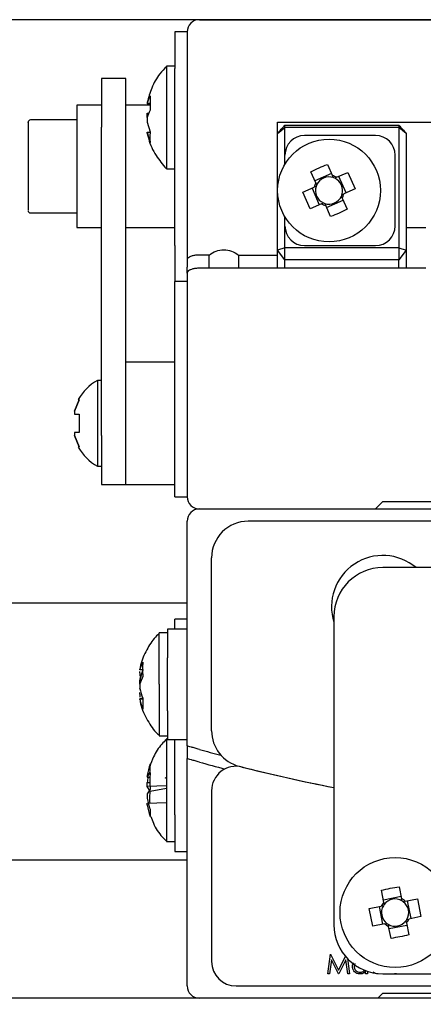
# Model space of a CAD drawing. Units: millimetres. Extents: x 12016 to 37473, y -9451 to -5016.
# Drawn here: x 12118 to 12126, y -7426 to -7406 of the extents above; entities that cross this region are included whole.
import ezdxf

# ---------------------------------------------------------------- set-up
doc = ezdxf.new("R2010")
doc.units = ezdxf.units.MM
doc.header["$LTSCALE"] = 10
doc.header["$PDMODE"] = 34
doc.layers.add('7标注层', color=4, linetype='Continuous', lineweight=5)
doc.styles.add('TH-GBD2M', font='calibri.ttf', dxfattribs={"width": 0.8, "height": 2.5})
doc.dimstyles.new('TH-GBD2M', dxfattribs={"dimtxt": 2.5, "dimasz": 3, "dimexe": 2, "dimexo": 0, "dimgap": 1.5, "dimtad": 1, "dimdec": 4, "dimzin": 9, "dimdsep": 46, "dimtxsty": 'TH-GBD2M', "dimcen": 0, "dimclrt": 3, "dimadec": 0, "dimazin": 3, "dimtfac": 1, "dimtdec": 4, "dimtofl": 0, "dimtmove": 0, "dimatfit": 3, "dimfxl": 1, "dimtolj": 1, "dimtzin": 0, "dimarcsym": 0})

# ---------------------------------------------------------------- blocks, each defined once
blk = doc.blocks.new('*D100')
at = {"layer": '7标注层', "color": 0, "lineweight": -2, "transparency": 16777216}
for p, q in [((12131.106, -7406.272), (12091.621, -7406.272)), ((12093.621, -7488.271), (12093.621, -7408.272)), ((12131.106, -7490.271), (12091.621, -7490.271))]:
    blk.add_line(p, q, dxfattribs=at)
at = {"layer": '7标注层', "color": 0, "transparency": 16777216}
for points in [[(12093.288, -7408.272), (12093.954, -7408.272), (12093.621, -7406.272)], [(12093.288, -7488.271), (12093.954, -7488.271), (12093.621, -7490.271)]]:
    blk.add_solid(points, dxfattribs=at)
at = {"layer": 'Defpoints', "color": 0, "transparency": 16777216}
for p in [(12093.621, -7406.272), (12131.106, -7406.272), (12131.106, -7490.271)]:
    blk.add_point(p, dxfattribs=at)
at = {"layer": '7标注层', "color": 3, "transparency": 16777216, "insert": (12090.84, -7448.271), "char_height": 2.5, "attachment_point": 5, "rotation": 90, "style": 'TH-GBD2M'}
blk.add_mtext('\\A1;168', dxfattribs=at)

msp = doc.modelspace()

# ---------------------------------------------------------------- linework, layer by layer
at = {"color": 7, "linetype": 'Continuous', "lineweight": 25}
for p, q in [((12121.356279, -7406.27155), (12140.856279, -7406.27155)), ((12120.856279, -7406.52155), (12120.856279, -7407.27155)), ((12121.106279, -7406.52155), (12120.856279, -7406.52155)), ((12121.106279, -7406.52155), (12121.106279, -7411.181387)), ((12120.856279, -7407.22155), (12120.685064, -7407.22155)), ((12120.685064, -7407.22155), (12120.685064, -7409.32155)), ((12120.856279, -7410.887665), (12120.856279, -7407.27155)), ((12119.856279, -7407.47155), (12119.356279, -7407.47155)), ((12119.356279, -7407.47155), (12119.356279, -7408.47155)), ((12119.856279, -7408.47155), (12119.856279, -7407.47155)), ((12120.28888, -7407.960517), (12120.28888, -7407.974217)), ((12120.28888, -7407.974217), (12120.354572, -7407.977729)), ((12120.28888, -7407.974217), (12120.28888, -7407.989444)), ((12120.28888, -7407.989444), (12120.350103, -7407.992082)), ((12120.354572, -7407.825175), (12120.354572, -7408.122858)), ((12119.356279, -7408.02155), (12118.856279, -7408.02155)), ((12118.856279, -7408.02155), (12118.856279, -7410.52155)), ((12120.340516, -7408.02155), (12119.856279, -7408.02155)), ((12120.28888, -7408.2712), (12120.28888, -7408.180255)), ((12120.28888, -7408.180255), (12120.328024, -7408.18309)), ((12118.856279, -7408.32155), (12117.906279, -7408.32155)), ((12120.28888, -7408.271899), (12120.28888, -7408.362844)), ((12120.28888, -7408.362844), (12120.354572, -7408.564753)), ((12122.956279, -7408.363686), (12139.456279, -7408.363686)), ((12122.956279, -7411.082082), (12122.956279, -7408.363686)), ((12119.356279, -7414.77155), (12119.356279, -7408.47155)), ((12119.856279, -7414.52155), (12119.856279, -7408.47155)), ((12120.28888, -7408.568883), (12120.354572, -7408.565371)), ((12120.28888, -7408.582583), (12120.28888, -7408.568883)), ((12120.353381, -7408.577911), (12120.28888, -7408.582583)), ((12120.354572, -7408.784492), (12120.28888, -7408.582583)), ((12122.956279, -7408.595024), (12123.106279, -7408.477032)), ((12123.106279, -7408.477032), (12123.106279, -7408.425309)), ((12123.106279, -7408.425309), (12125.431279, -7408.425309)), ((12123.106279, -7409.038686), (12123.106279, -7408.477032)), ((12125.431279, -7408.477032), (12123.106279, -7408.477032)), ((12125.431279, -7408.425309), (12125.431279, -7408.477032)), ((12125.431279, -7408.477032), (12125.431279, -7410.932082)), ((12125.581279, -7408.595024), (12125.431279, -7408.477032)), ((12125.581279, -7408.595024), (12125.581279, -7410.980607)), ((12124.956279, -7408.638686), (12123.506279, -7408.638686)), ((12123.106279, -7409.222854), (12123.106279, -7409.038686)), ((12125.356279, -7410.488686), (12125.356279, -7409.038686)), ((12120.685064, -7409.32155), (12120.856279, -7409.32155)), ((12123.736181, -7409.60945), (12123.635011, -7409.379786)), ((12124.05536, -7409.416197), (12123.716757, -7409.565355)), ((12123.973614, -7409.230628), (12124.074784, -7409.460291)), ((12124.160516, -7409.493589), (12124.390179, -7409.392419)), ((12124.390179, -7409.392419), (12124.539338, -7409.731022)), ((12123.736181, -7409.60945), (12123.753325, -7409.648368)), ((12124.091928, -7409.499209), (12124.074784, -7409.460291)), ((12124.160516, -7409.493589), (12124.121597, -7409.510733)), ((12124.353768, -7409.812767), (12124.20461, -7409.474165)), ((12123.47322, -7409.796351), (12123.702883, -7409.695181)), ((12123.622379, -7410.134954), (12123.47322, -7409.796351)), ((12123.658789, -7409.714605), (12123.807948, -7410.053208)), ((12123.741801, -7409.678038), (12123.702883, -7409.695181)), ((12124.539338, -7409.731022), (12124.309674, -7409.832191)), ((12123.852042, -7410.033784), (12123.89096, -7410.01664)), ((12123.957198, -7410.111176), (12124.2958, -7409.962017)), ((12124.276376, -7409.917923), (12124.259232, -7409.879005)), ((12124.270756, -7409.849335), (12124.309674, -7409.832191)), ((12124.276376, -7409.917923), (12124.377546, -7410.147587)), ((12117.906279, -7410.22155), (12118.856279, -7410.22155)), ((12123.852042, -7410.033784), (12123.622379, -7410.134954)), ((12123.92063, -7410.028164), (12123.937774, -7410.067082)), ((12124.038943, -7410.296745), (12123.937774, -7410.067082)), ((12123.106279, -7410.488686), (12123.106279, -7410.304519)), ((12118.856279, -7410.52155), (12119.356279, -7410.52155)), ((12119.856279, -7410.52155), (12120.856279, -7410.52155)), ((12123.106279, -7410.932082), (12123.106279, -7410.488686)), ((12125.581279, -7410.52155), (12125.981279, -7410.52155)), ((12120.856279, -7410.887665), (12120.856279, -7411.594348)), ((12123.106279, -7410.932082), (12122.956279, -7410.980607)), ((12123.106279, -7411.18094), (12122.956279, -7410.980607)), ((12123.106279, -7411.18094), (12123.106279, -7410.932082)), ((12125.431279, -7410.932082), (12123.106279, -7410.932082)), ((12123.506279, -7410.888686), (12124.956279, -7410.888686)), ((12125.431279, -7410.932082), (12125.431279, -7411.18094)), ((12125.431279, -7410.932082), (12125.581279, -7410.980607)), ((12125.581279, -7410.980607), (12125.431279, -7411.18094)), ((12125.581279, -7410.980607), (12125.581279, -7411.351422)), ((12121.106279, -7411.181387), (12121.106279, -7411.332967)), ((12121.556279, -7411.082082), (12121.356279, -7411.082082)), ((12121.556279, -7411.351422), (12121.556279, -7411.082082)), ((12122.156279, -7411.082082), (12122.156279, -7411.351422)), ((12122.156279, -7411.082082), (12122.956279, -7411.082082)), ((12122.956279, -7411.351422), (12122.956279, -7411.082082)), ((12125.431279, -7411.18094), (12123.106279, -7411.18094)), ((12123.106279, -7411.351422), (12123.106279, -7411.18094)), ((12125.431279, -7411.351422), (12125.431279, -7411.18094)), ((12121.106279, -7411.449665), (12121.106279, -7411.332967)), ((12125.981279, -7411.351422), (12121.356279, -7411.351422)), ((12120.856279, -7411.594348), (12120.856279, -7411.624801)), ((12121.106279, -7411.624801), (12120.856279, -7411.624801)), ((12120.856279, -7412.124801), (12120.856279, -7411.624801)), ((12121.106279, -7411.449665), (12121.106279, -7416.02155)), ((12120.856279, -7415.52155), (12120.856279, -7412.124801)), ((12120.856279, -7413.27155), (12119.856279, -7413.27155)), ((12119.356279, -7413.64655), (12119.272156, -7413.64655)), ((12119.272156, -7413.64655), (12119.272156, -7415.39655)), ((12118.898289, -7414.042354), (12118.8055, -7414.272964)), ((12118.8055, -7414.272964), (12118.898289, -7414.042354)), ((12118.8055, -7414.272964), (12118.8055, -7414.33655)), ((12118.8055, -7414.33655), (12118.898289, -7414.33655)), ((12118.898289, -7414.33655), (12118.898289, -7414.70655)), ((12119.856279, -7414.77155), (12119.856279, -7414.52155)), ((12118.8055, -7414.70655), (12118.8055, -7414.770136)), ((12118.898289, -7414.70655), (12118.8055, -7414.70655)), ((12118.898289, -7415.000746), (12118.8055, -7414.770136)), ((12118.8055, -7414.770136), (12118.898289, -7415.000746)), ((12119.356279, -7414.77155), (12119.356279, -7415.77155)), ((12119.856279, -7415.77155), (12119.856279, -7414.77155)), ((12118.898289, -7415.000746), (12118.882918, -7415.00841)), ((12119.272156, -7415.39655), (12119.356279, -7415.39655)), ((12120.856279, -7416.02155), (12120.856279, -7415.52155)), ((12119.356279, -7415.77155), (12119.856279, -7415.77155)), ((12119.856279, -7415.77155), (12120.856279, -7415.77155)), ((12120.856279, -7416.02155), (12121.106279, -7416.02155)), ((12124.956279, -7416.27155), (12125.106279, -7416.12155)), ((12125.106279, -7416.12155), (12137.106279, -7416.12155)), ((12121.356279, -7416.27155), (12140.856279, -7416.27155)), ((12121.356279, -7416.27155), (12124.956279, -7416.27155)), ((12121.106279, -7421.114949), (12121.106279, -7416.52155)), ((12139.856279, -7416.52155), (12122.356279, -7416.52155)), ((12121.606279, -7420.805274), (12121.606279, -7417.27155)), ((12137.106279, -7417.47155), (12125.106279, -7417.47155)), ((12121.106279, -7418.19655), (12117.106279, -7418.19655)), ((12124.106279, -7418.47155), (12124.106279, -7424.77155)), ((12121.106279, -7418.52155), (12120.856279, -7418.52155)), ((12120.856279, -7418.731042), (12120.856279, -7418.52155)), ((12120.706279, -7418.806042), (12120.535064, -7418.806042)), ((12120.535064, -7419.856042), (12120.535064, -7418.806042)), ((12121.106279, -7418.731042), (12120.706279, -7418.731042)), ((12120.706279, -7418.731042), (12120.706279, -7419.131042)), ((12120.706279, -7419.131042), (12120.706279, -7419.315209)), ((12120.13888, -7419.556588), (12120.204572, -7419.402708)), ((12120.706279, -7420.396875), (12120.706279, -7419.315209)), ((12120.13888, -7419.545009), (12120.13888, -7419.556588)), ((12120.204572, -7419.554227), (12120.13888, -7419.758992)), ((12120.13888, -7419.556588), (12120.194998, -7419.559686)), ((12120.13888, -7419.560538), (12120.13888, -7419.556588)), ((12120.193853, -7419.563399), (12120.13888, -7419.560538)), ((12120.13888, -7419.619426), (12120.13888, -7419.593793)), ((12120.13888, -7419.619426), (12120.13888, -7419.688808)), ((12120.153946, -7419.692796), (12120.13888, -7419.741647)), ((12120.204572, -7419.694989), (12120.13888, -7419.84887)), ((12120.13888, -7419.741647), (12120.13888, -7419.758992)), ((12120.13888, -7419.758992), (12120.13888, -7419.771964)), ((12120.13888, -7419.849654), (12120.13888, -7419.771964)), ((12120.13888, -7419.771964), (12120.170744, -7419.77423)), ((12120.13888, -7419.84887), (12120.13888, -7419.94012)), ((12120.535064, -7419.856042), (12120.535064, -7420.906042)), ((12120.13888, -7419.953093), (12120.13888, -7419.94012)), ((12120.13888, -7420.060163), (12120.13888, -7420.023276)), ((12120.13888, -7420.057919), (12120.13888, -7420.118291)), ((12120.193853, -7420.148685), (12120.13888, -7420.151547)), ((12120.13888, -7420.151547), (12120.13888, -7420.155496)), ((12120.13888, -7420.155496), (12120.204572, -7420.15187)), ((12120.13888, -7420.167075), (12120.13888, -7420.155496)), ((12120.204572, -7420.162321), (12120.13888, -7420.166993)), ((12120.195375, -7420.15013), (12120.197635, -7420.117432)), ((12120.204572, -7420.138365), (12120.204572, -7420.365238)), ((12120.706279, -7420.396875), (12120.706279, -7420.581042)), ((12120.706279, -7420.581042), (12120.706279, -7420.981042)), ((12120.535064, -7420.906042), (12120.706279, -7420.906042)), ((12120.706279, -7420.97155), (12120.685064, -7420.97155)), ((12120.685064, -7420.97155), (12120.685064, -7422.02155)), ((12120.706279, -7420.981042), (12121.106279, -7420.981042)), ((12120.856279, -7421.64655), (12120.856279, -7420.981042)), ((12121.106279, -7421.114949), (12121.106279, -7421.374968)), ((12120.354572, -7421.629162), (12120.354572, -7421.487878)), ((12121.106279, -7426.02155), (12121.106279, -7421.374968)), ((12120.28888, -7421.755093), (12120.354572, -7421.659264)), ((12120.856279, -7421.701394), (12120.856279, -7421.64655)), ((12120.28888, -7421.719821), (12120.28888, -7421.755093)), ((12120.28888, -7421.755093), (12120.348595, -7421.757146)), ((12120.28888, -7421.946043), (12120.28888, -7421.861105)), ((12120.28888, -7421.861105), (12120.346496, -7421.865899)), ((12120.685064, -7421.781453), (12120.655185, -7421.767685)), ((12120.856279, -7422.341706), (12120.856279, -7421.701394)), ((12120.685064, -7421.932424), (12120.28888, -7421.946043)), ((12120.354572, -7422.041872), (12120.28888, -7421.946043)), ((12120.354572, -7422.001228), (12120.28888, -7422.097056)), ((12120.28888, -7422.097056), (12120.28888, -7422.181995)), ((12120.354572, -7422.041872), (12120.685064, -7421.978952)), ((12120.685064, -7422.02155), (12120.685064, -7423.07155)), ((12121.606279, -7422.031382), (12121.606279, -7425.52155)), ((12120.28888, -7422.288006), (12120.685064, -7422.274387)), ((12120.28888, -7422.323279), (12120.28888, -7422.288006)), ((12120.327974, -7422.320026), (12120.28888, -7422.323279)), ((12120.354572, -7422.413937), (12120.354572, -7422.555222)), ((12120.856279, -7422.52155), (12120.856279, -7422.341706)), ((12120.856279, -7422.52155), (12120.856279, -7423.27155)), ((12120.685064, -7423.07155), (12120.856279, -7423.07155)), ((12120.856279, -7423.27155), (12121.106279, -7423.27155)), ((12117.106279, -7423.44655), (12121.106279, -7423.44655)), ((12125.125831, -7424.312659), (12125.076608, -7424.066574)), ((12125.439421, -7423.994003), (12125.488644, -7424.240087)), ((12125.479193, -7424.19284), (12125.11638, -7424.265412)), ((12125.125831, -7424.312659), (12125.134172, -7424.354359)), ((12125.496985, -7424.281788), (12125.488644, -7424.240087)), ((12125.56517, -7424.291102), (12125.523469, -7424.299443)), ((12125.56517, -7424.291102), (12125.811255, -7424.241879)), ((12125.684988, -7424.644465), (12125.612417, -7424.281651)), ((12125.811255, -7424.241879), (12125.883826, -7424.604692)), ((12124.828732, -7424.438407), (12125.074816, -7424.389184)), ((12124.901303, -7424.801221), (12124.828732, -7424.438407)), ((12125.027569, -7424.398635), (12125.100141, -7424.761448)), ((12125.116517, -7424.380843), (12125.074816, -7424.389184)), ((12125.586727, -7424.730441), (12125.578385, -7424.68874)), ((12125.59604, -7424.662256), (12125.637741, -7424.653915)), ((12125.883826, -7424.604692), (12125.637741, -7424.653915)), ((12125.147388, -7424.751998), (12124.901303, -7424.801221)), ((12125.147388, -7424.751998), (12125.189088, -7424.743656)), ((12125.215572, -7424.761312), (12125.223913, -7424.803012)), ((12125.273136, -7425.049097), (12125.223913, -7424.803012)), ((12125.233364, -7424.850259), (12125.596177, -7424.777688)), ((12125.586727, -7424.730441), (12125.635949, -7424.976526)), ((12123.981403, -7425.77155), (12124.033795, -7425.374675)), ((12124.055181, -7425.485342), (12124.017259, -7425.77155)), ((12124.033795, -7425.374675), (12124.038883, -7425.374675)), ((12124.038883, -7425.374675), (12124.202737, -7425.700316)), ((12124.199001, -7425.77155), (12124.055181, -7425.485342)), ((12124.202737, -7425.700316), (12124.344029, -7425.418833)), ((12124.350294, -7425.485978), (12124.207031, -7425.77155)), ((12124.388296, -7425.77155), (12124.350294, -7425.485978)), ((12124.382969, -7425.462074), (12124.424072, -7425.77155)), ((12124.754801, -7425.77155), (12124.754801, -7425.721384)), ((12124.790418, -7425.720355), (12124.790418, -7425.77155)), ((12124.017259, -7425.77155), (12123.981403, -7425.77155)), ((12124.207031, -7425.77155), (12124.199001, -7425.77155)), ((12124.424072, -7425.77155), (12124.388296, -7425.77155)), ((12124.790418, -7425.77155), (12124.754801, -7425.77155)), ((12125.106279, -7425.77155), (12137.106279, -7425.77155)), ((12122.106279, -7426.02155), (12140.106279, -7426.02155)), ((12145.856279, -7426.27155), (12116.356279, -7426.27155)), ((12125.006279, -7426.27155), (12125.106279, -7426.17155)), ((12125.106279, -7426.17155), (12137.106279, -7426.17155))]:
    msp.add_line(p, q, dxfattribs=at)
at = {"color": 7, "linetype": 'Continuous', "lineweight": 25, "flags": 128}
msp.add_lwpolyline([(12120.336287, -7421.679488), (12120.343979, -7421.657527), (12120.354572, -7421.629162)], dxfattribs=at)
at = {"color": 7, "linetype": 'Continuous', "lineweight": 25}
for centre, radius in [((12124.006279, -7409.763686), 1.05), ((12125.356279, -7424.52155), 1.125)]:
    msp.add_circle(centre, radius, dxfattribs=at)
for centre, radius, start, end in [((12121.356279, -7406.52155), 0.25, 90, 180), ((12120.885955, -7408.148387), 0.62196, 148.6901171, 163.7377545), ((12120.885955, -7408.446069), 0.62196, 148.6901171, 163.7377545), ((12117.906279, -7408.37155), 0.05, 90, 180), ((12123.506279, -7409.038686), 0.4, 90, 180), ((12124.956279, -7409.038686), 0.4, 0, 90), ((12124.006279, -7409.763686), 0.311033, 150.2718677, 167.2763159), ((12124.006279, -7409.763686), 0.278, 72.0558814, 155.4923022), ((12124.006279, -7409.763686), 0.311033, 60.2718677, 77.2763159), ((12124.006279, -7409.763686), 0.278, 65.4923022, 72.0558814), ((12124.006279, -7409.763686), 0.278, 342.0558814, 65.4923022), ((12124.006279, -7409.763686), 0.278, 162.0558814, 245.4923022), ((12124.006279, -7409.763686), 0.278, 155.4923022, 162.0558814), ((12124.006279, -7409.763686), 0.278, 245.4923022, 252.0558814), ((12124.006279, -7409.763686), 0.278, 252.0558814, 335.4923022), ((12124.006279, -7409.763686), 0.278, 335.4923022, 342.0558814), ((12124.006279, -7409.763686), 0.311033, 330.2718677, 347.2763159), ((12117.906279, -7410.17155), 0.05, 180, 270), ((12124.006279, -7409.763686), 0.311033, 240.2718677, 257.2763159), ((12123.506279, -7410.488686), 0.4, 180, 270), ((12124.956279, -7410.488686), 0.4, 270, 0), ((12119.756279, -7414.52155), 1, 118.9550244, 150.882771), ((12119.756279, -7414.52155), 1, 209.1090716, 241.0449756), ((12121.356279, -7416.02155), 0.25, 180, 270), ((12121.356279, -7416.52155), 0.25, 90, 180), ((12122.356279, -7417.27155), 0.75, 90, 180), ((12125.106279, -7418.27155), 1.05, 49.6324065, 197.7527902), ((12125.106279, -7418.47155), 1, 90, 180), ((12121.100759, -7419.980692), 0.984265, 155.5764274, 167.7566525), ((12121.100759, -7419.731393), 0.984265, 192.2433475, 204.4235726), ((12121.100759, -7419.958265), 0.984265, 192.2433475, 204.4235726), ((12122.356279, -7420.805274), 0.75, 180, 255.7818758), ((12131.106279, -7386.27155), 36.25, 254.3972816, 255.1208781), ((12121.560231, -7421.954624), 1.292852, 158.8370958, 169.5360423), ((12131.106279, -7386.27155), 36.5, 254.5068428, 255.3567495), ((12122.106279, -7422.031382), 0.5, 75.8732499, 180), ((12131.106279, -7386.27155), 36.375, 255.7818758, 258.9047939), ((12131.106279, -7386.27155), 36.375, 255.8732499, 258.9047939), ((12121.55328, -7422.094293), 1.285723, 164.6903184, 169.5505834), ((12121.560231, -7421.947191), 1.292852, 190.4639577, 201.1629042), ((12121.560231, -7422.088475), 1.292852, 190.4639577, 201.1629042), ((12125.356279, -7424.52155), 0.311033, 137.80904, 154.8134882), ((12125.356279, -7424.52155), 0.278, 59.5930537, 143.0294745), ((12125.356279, -7424.52155), 0.311033, 47.80904, 64.8134882), ((12125.356279, -7424.52155), 0.278, 53.0294745, 59.5930537), ((12125.356279, -7424.52155), 0.278, 329.5930537, 53.0294745), ((12125.356279, -7424.52155), 0.278, 149.5930537, 233.0294745), ((12125.356279, -7424.52155), 0.278, 143.0294745, 149.5930537), ((12125.356279, -7424.52155), 0.278, 239.5930537, 323.0294745), ((12125.356279, -7424.52155), 0.278, 323.0294745, 329.5930537), ((12125.356279, -7424.52155), 0.311033, 317.80904, 334.8134882), ((12125.106279, -7424.77155), 1, 180, 270), ((12125.356279, -7424.52155), 0.311033, 227.80904, 244.8134882), ((12125.356279, -7424.52155), 0.278, 233.0294745, 239.5930537), ((12122.106279, -7425.52155), 0.5, 180, 270), ((12121.356279, -7426.02155), 0.25, 180, 270)]:
    msp.add_arc(centre, radius, start, end, dxfattribs=at)
for centre, major_axis, start_param, end_param in [((12093.597166, -7432.479852), (49.236603, 50.730751), 5.272967235, 5.276750509), ((12154.940392, -7432.479852), (-49.236603, 50.730751), 1.006434798, 1.010218073)]:
    msp.add_ellipse(centre, major_axis=major_axis, ratio=0.074039216, start_param=start_param, end_param=end_param, dxfattribs=at)
for points, knots in [([(12120.690538, -7407.226781), (12120.642071, -7407.276186), (12120.515482, -7407.405226), (12120.372861, -7407.655605), (12120.31871, -7407.862552), (12120.29281, -7407.961536)], [0, 0, 0, 0, 0.244520889, 0.638651069, 1, 1, 1, 1]), ([(12117.856279, -7408.382248), (12117.856279, -7408.378939), (12117.856279, -7408.360177), (12117.856279, -7408.435032), (12117.856279, -7408.555941), (12117.856279, -7408.685147), (12117.856279, -7408.836847), (12117.856279, -7409.05512), (12117.856279, -7409.230742), (12117.856279, -7409.34451)], [0, 0, 0, 0, 0.048775239, 0.276539299, 0.400553951, 0.524387701, 0.648402271, 0.77223594, 1, 1, 1, 1]), ([(12120.299401, -7408.583957), (12120.305741, -7408.626098), (12120.330491, -7408.790632), (12120.455428, -7409.047994), (12120.606884, -7409.228854), (12120.679011, -7409.314984)], [0, 0, 0, 0, 0.15278838, 0.596536409, 1, 1, 1, 1]), ([(12117.856279, -7409.34451), (12117.856279, -7409.45634), (12117.856279, -7409.629061), (12117.856279, -7409.82898), (12117.856279, -7409.962431), (12117.856279, -7410.066238), (12117.856279, -7410.153218), (12117.856279, -7410.158015), (12117.856279, -7410.160851)], [0, 0, 0, 0, 0.252384266, 0.389804308, 0.527023895, 0.664443847, 0.801663344, 1, 1, 1, 1]), ([(12121.556279, -7411.082082), (12121.601628, -7411.051921), (12121.692342, -7410.99159), (12121.855319, -7410.965718), (12122.019208, -7410.991232), (12122.110056, -7411.051445), (12122.156279, -7411.082082)], [0, 0, 0, 0, 0.24996061, 0.499999118, 0.74560225, 1, 1, 1, 1]), ([(12121.356279, -7411.082082), (12121.329662, -7411.083087), (12121.276459, -7411.085096), (12121.205075, -7411.100575), (12121.148615, -7411.123523), (12121.112683, -7411.151723), (12121.108328, -7411.171896), (12121.106279, -7411.181387)], [0, 0, 0, 0, 0.1957868634, 0.3913531541, 0.5929823533, 0.8085016087, 1, 1, 1, 1]), ([(12121.356279, -7411.351422), (12121.329634, -7411.352419), (12121.276374, -7411.35441), (12121.204921, -7411.369756), (12121.148454, -7411.392503), (12121.112638, -7411.420396), (12121.10831, -7411.440318), (12121.106279, -7411.449665)], [0, 0, 0, 0, 0.19614433, 0.392071854, 0.593965716, 0.809500347, 1, 1, 1, 1]), ([(12118.882964, -7414.034713), (12118.882917, -7414.034689), (12118.877669, -7414.032073), (12118.888026, -7414.037236), (12118.898289, -7414.042354)], [0, 0, 0, 0, 0.008960745, 1, 1, 1, 1]), ([(12120.532777, -7418.819116), (12120.498905, -7418.851805), (12120.388264, -7418.95858), (12120.256252, -7419.190554), (12120.158421, -7419.406551), (12120.144676, -7419.532036), (12120.14309, -7419.546516)], [0, 0, 0, 0, 0.167957409, 0.548624975, 0.947914811, 1, 1, 1, 1]), ([(12120.144487, -7420.178474), (12120.145475, -7420.187657), (12120.159828, -7420.321022), (12120.270148, -7420.548289), (12120.407015, -7420.782055), (12120.514253, -7420.877343), (12120.537059, -7420.897607)], [0, 0, 0, 0, 0.0333042694, 0.4836725693, 0.8901945704, 1, 1, 1, 1]), ([(12120.68249, -7420.984322), (12120.650963, -7421.014878), (12120.545027, -7421.117555), (12120.424317, -7421.306244), (12120.367294, -7421.472518), (12120.343896, -7421.540746)], [0, 0, 0, 0, 0.199896463, 0.671691228, 1, 1, 1, 1]), ([(12121.106279, -7421.114949), (12121.106279, -7421.084469), (12121.106279, -7421.024817), (12121.106279, -7421.015471), (12121.106279, -7421.010901)], [0, 0, 0, 0, 0.510968936, 1, 1, 1, 1]), ([(12121.356279, -7421.18573), (12121.327319, -7421.17762), (12121.269384, -7421.161395), (12121.192596, -7421.139627), (12121.136218, -7421.123538), (12121.109512, -7421.115877), (12121.107116, -7421.11519), (12121.106279, -7421.114949)], [0, 0, 0, 0, 0.225344217, 0.45081742, 0.672256411, 0.885449675, 1, 1, 1, 1]), ([(12121.356279, -7421.445226), (12121.327332, -7421.437179), (12121.269422, -7421.421081), (12121.192661, -7421.399482), (12121.136279, -7421.383511), (12121.109527, -7421.375894), (12121.107121, -7421.375208), (12121.106279, -7421.374968)], [0, 0, 0, 0, 0.225187507, 0.450502003, 0.671847309, 0.885069759, 1, 1, 1, 1]), ([(12120.348595, -7422.285954), (12120.346718, -7422.262324), (12120.340381, -7422.182549), (12120.34871, -7422.099982), (12120.354572, -7422.041872)], [0, 0, 0, 0, 0.296209367, 1, 1, 1, 1]), ([(12120.367707, -7422.558167), (12120.382798, -7422.604821), (12120.432428, -7422.758252), (12120.54659, -7422.931375), (12120.658318, -7423.035015), (12120.687828, -7423.062389)], [0, 0, 0, 0, 0.243303673, 0.800137679, 1, 1, 1, 1]), ([(12124.485129, -7425.625743), (12124.485209, -7425.622408), (12124.485613, -7425.605597), (12124.490628, -7425.582487), (12124.499062, -7425.560016), (12124.505606, -7425.552165), (12124.50785, -7425.549472)], [0, 0, 0, 0, 0.123562637, 0.62287348, 0.870647203, 1, 1, 1, 1]), ([(12124.636342, -7425.776638), (12124.633011, -7425.776554), (12124.616232, -7425.776134), (12124.592774, -7425.771886), (12124.566379, -7425.760745), (12124.539067, -7425.743679), (12124.514509, -7425.718701), (12124.4979, -7425.689527), (12124.487413, -7425.660958), (12124.486025, -7425.639548), (12124.485129, -7425.625743)], [0, 0, 0, 0, 0.042151626, 0.21230264, 0.296845553, 0.403293086, 0.61810099, 0.730525025, 0.826249144, 1, 1, 1, 1]), ([(12124.537218, -7425.569607), (12124.535949, -7425.571206), (12124.526503, -7425.583118), (12124.52173, -7425.603714), (12124.520951, -7425.621461), (12124.520746, -7425.62614)], [0, 0, 0, 0, 0.1024799772, 0.7633868891, 1, 1, 1, 1]), ([(12124.520746, -7425.62614), (12124.520875, -7425.629472), (12124.521445, -7425.644149), (12124.52803, -7425.669784), (12124.547001, -7425.701409), (12124.576313, -7425.726395), (12124.60904, -7425.739381), (12124.629706, -7425.740567), (12124.637615, -7425.741021)], [0, 0, 0, 0, 0.055223426, 0.24326625, 0.430569832, 0.658147011, 0.869173324, 1, 1, 1, 1]), ([(12124.754801, -7425.721384), (12124.7526, -7425.723887), (12124.741521, -7425.736483), (12124.718342, -7425.756465), (12124.679441, -7425.773616), (12124.651127, -7425.775601), (12124.636342, -7425.776638)], [0, 0, 0, 0, 0.074095489, 0.372953379, 0.672565582, 1, 1, 1, 1]), ([(12124.637615, -7425.741021), (12124.64095, -7425.740914), (12124.657068, -7425.740399), (12124.685215, -7425.733176), (12124.715126, -7425.717438), (12124.726455, -7425.70105), (12124.730472, -7425.695239)], [0, 0, 0, 0, 0.09296631, 0.449212256, 0.804704627, 1, 1, 1, 1]), ([(12125.012865, -7425.776638), (12125.009534, -7425.776554), (12124.992759, -7425.77613), (12124.969234, -7425.771948), (12124.943019, -7425.76063), (12124.922919, -7425.749151), (12124.912211, -7425.736943), (12124.907087, -7425.731102)], [0, 0, 0, 0, 0.084146227, 0.423814407, 0.592585292, 0.805083819, 1, 1, 1, 1]), ([(12125.384061, -7425.776638), (12125.380725, -7425.776582), (12125.366353, -7425.776342), (12125.352206, -7425.773581), (12125.341342, -7425.771461)], [0, 0, 0, 0, 0.232109988, 1, 1, 1, 1])]:
    msp.add_open_spline(points, degree=3, knots=knots, dxfattribs=at)
for points in [[(12120.354572, -7408.564753), (12120.349411, -7408.603446), (12120.33909, -7408.680833), (12120.349411, -7408.749939), (12120.354572, -7408.784492)], [(12123.635011, -7409.379786), (12123.690408, -7409.352572), (12123.801201, -7409.298143), (12123.916143, -7409.253133), (12123.973614, -7409.230628)], [(12124.377546, -7410.147587), (12124.322149, -7410.174801), (12124.211357, -7410.22923), (12124.096414, -7410.27424), (12124.038943, -7410.296745)], [(12120.204572, -7419.402708), (12120.199411, -7419.449843), (12120.18909, -7419.544115), (12120.199411, -7419.644698), (12120.204572, -7419.694989)], [(12120.354572, -7421.659264), (12120.349411, -7421.715276), (12120.33909, -7421.827298), (12120.349411, -7421.943251), (12120.354572, -7422.001228)], [(12125.076608, -7424.066574), (12125.136572, -7424.051956), (12125.256501, -7424.022719), (12125.378448, -7424.003575), (12125.439421, -7423.994003)], [(12125.635949, -7424.976526), (12125.575985, -7424.991144), (12125.456057, -7425.020381), (12125.33411, -7425.039525), (12125.273136, -7425.049097)]]:
    msp.add_open_spline(points, degree=3, dxfattribs=at)

# ---------------------------------------------------------------- dimensions: what is measured, and where the dimension line sits
at = {"layer": '7标注层'}
dim = msp.add_aligned_dim(p1=(12131.106279, -7490.271123), p2=(12131.106279, -7406.27155), distance=37.485339, text='168', dimstyle='TH-GBD2M', override={"dimasz": 2, "dimlfac": 2}, dxfattribs=at)
dim.commit()
dim.dimension.update_dxf_attribs({"geometry": '*D100', "text_midpoint": (12090.84017, -7448.271336)})

doc.saveas('drawing.dxf')
